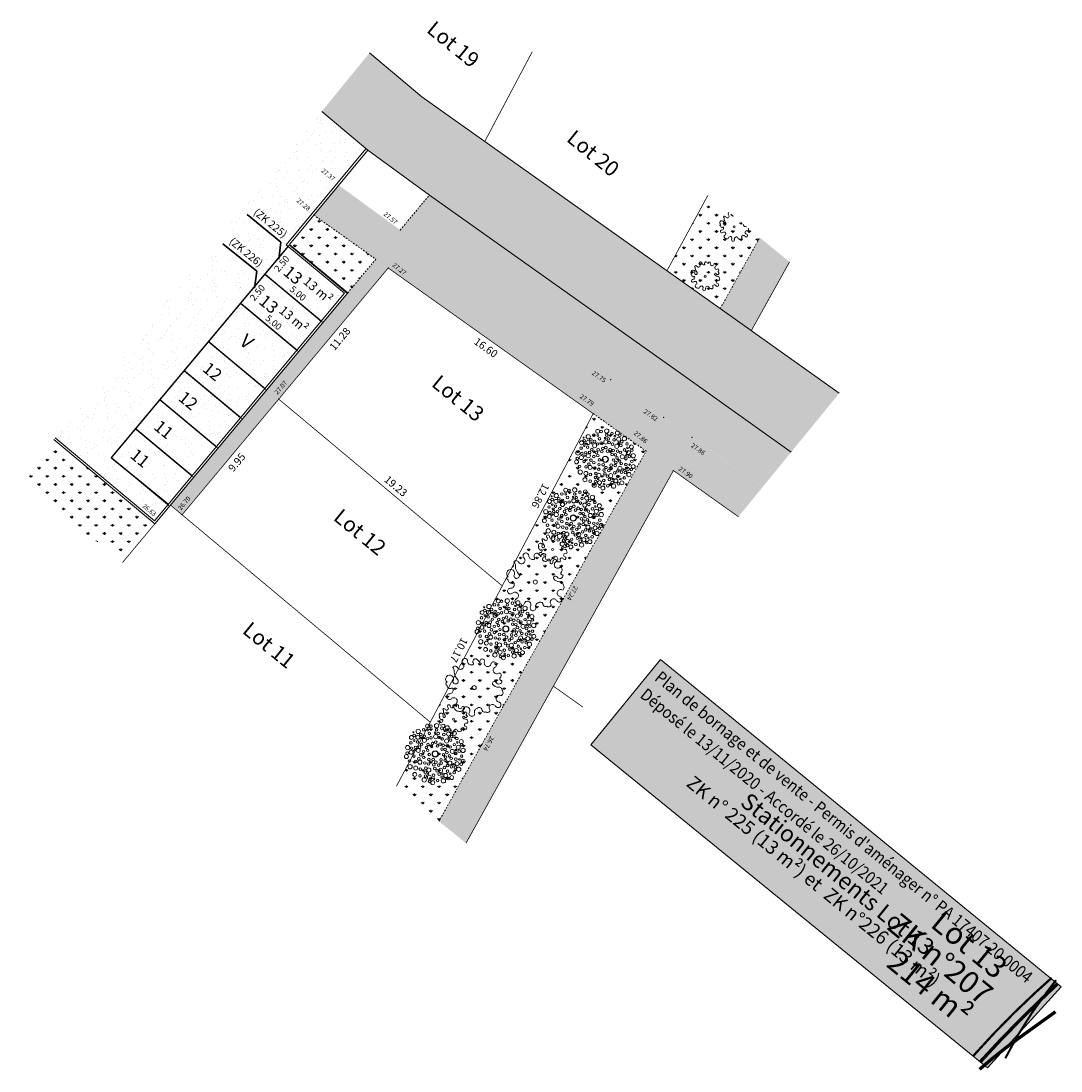
# Model space of a CAD drawing. Units: metres. Extents: x 1390448.9 to 1390517.5, y 5228935.8 to 5229005.1.
import ezdxf
from ezdxf.enums import TextEntityAlignment as Align

# ---------------------------------------------------------------- set-up
doc = ezdxf.new("R2010")
doc.units = ezdxf.units.M
doc.header["$PDMODE"] = 32
doc.header["$PDSIZE"] = 0.02
doc.linetypes.add('CACHE', pattern=[0.375, 0.25, -0.125])
doc.linetypes.add('CONTINU', pattern=[0])
doc.layers.get('0').update_dxf_attribs({"lineweight": 9})
for name, color, linetype, lineweight in [('_Lot_Parcel_Parking-num', 166, 'Continuous', 9), ('_TXT-CADASTRE', 36, 'Continuous', 9), ('ECR_B_P1 retournée v0', 7, 'CONTINU', 9), ('ECR_B_T2 retournée v0', 7, 'CONTINU', 9), ('ECR_S-Lim Surfaces', 7, 'CACHE', 9), ('ECR_signal-Horizontale', 252, 'Continuous', 9), ('Parcel_Lot', 166, 'Continuous', 9), ('Parcel_Lot_Cota', 166, 'Continuous', 9), ('Parcel_Lot_Num', 166, 'Continuous', 9), ('Projet-pts', 1, 'Continuous', 9), ('Projet-pts-Alt', 1, 'Continuous', 9), ('T_Végétation', 94, 'Continuous', 9), ('TopoAlt', 7, 'Continuous', 9)]:
    doc.layers.add(name, color=color, linetype=linetype, lineweight=lineweight)
for name, color, linetype, lineweight, transparency in [('ECR_S_Enrobé', 254, 'Continuous', 9, 0.2), ('ECR_S_Enrobé_Clair', 31, 'Continuous', 9, 0.2), ('ECR_S_Enrobé_Grenaillé', 7, 'Continuous', 9, 0.2), ('ECR_S_EP_Noue', 141, 'Continuous', 9, 0.2), ('ECR_S_Espaces verts', 75, 'Continuous', 9, 0.2)]:
    doc.layers.add(name, color=color, linetype=linetype, lineweight=lineweight, transparency=transparency)
doc.styles.add('Arial', font='arial.ttf', dxfattribs={"height": 0.2})
doc.styles.add('Arial 1.0', font='arial.ttf')
doc.styles.add('comic', font='comic.ttf')
doc.styles.get("Standard").update_dxf_attribs({"font": 'romans.shx'})
pattern_1 = [(90, (1390232.9413, 5229140.92255), (-0.538815, 0.538815), [0.142875, -0.934755]), (45, (1390232.9413, 5229140.92255), (-0.5388154, 0.5388154), [0.142875, -0.619125]), (135, (1390232.9413, 5229140.92255), (-0.5388154, -0.5388154), [0.142875, -0.619125])]

# ---------------------------------------------------------------- blocks, each defined once
blk = doc.blocks.new('v011')
at = {"color": 0}
blk.add_circle((0, 0), 0.066953, dxfattribs=at)
for centre, radius, start, end in [((0.056241, 0.99523), 0.094078, 88.358401, 202.040523), ((0.056241, 0.99523), 0.094078, 334.676279, 88.358401), ((-0.479168, 0.712919), 0.094078, 120, 233.682122), ((-0.471366, 0.429963), 0.368533, 70.696372, 98.557954), ((-0.310246, 0.850099), 0.082306, 44.308705, 241.485053), ((-0.13716, 0.916932), 0.114571, 184.676279, 283.358401), ((-0.13716, 0.916932), 0.114571, 283.358401, 22.040523), ((0.244841, 0.905984), 0.114571, 154.676279, 253.358401), ((0.244841, 0.905984), 0.114571, 253.358401, 352.040523), ((0.392231, 0.803998), 0.092561, 356.804007, 111.499348), ((0.512907, 0.668355), 0.104015, 246.339083, 42.153379), ((0.545096, 0.78198), 0.062755, 164.417249, 315.712023), ((-0.770861, 0.502722), 0.094078, 150, 263.682122), ((-0.770861, 0.502722), 0.094078, 36.317878, 150), ((-0.793823, 0.29534), 0.114571, 345, 83.682122), ((-0.602744, 0.626298), 0.114571, 216.317878, 315), ((-0.535224, 0.590209), 0.046908, 286.719331, 89.588169), ((0.449131, 0.510333), 0.066505, 70.65364, 247.345145), ((0.486945, 0.692918), 0.245468, 254.06464, 306.031031), ((0.707138, 0.438689), 0.094078, 30, 143.682122), ((0.772509, 0.375137), 0.111758, 338.148067, 81.715717), ((-0.877629, 0.104261), 0.094078, 66.317878, 180), ((-0.989415, -0.066833), 0.172008, 29.591013, 84.091109), ((-0.793823, 0.29534), 0.114571, 246.317878, 345), ((-0.539631, 0.264403), 0.388315, 219.366097, 263.221491), ((0.888844, 0.219665), 0.114571, 96.317878, 195), ((0.888844, 0.219665), 0.114571, 195, 293.682122), ((0.972651, 0.028586), 0.094078, 0, 113.682122), ((0.972651, 0.028586), 0.094078, 246.317878, 0), ((-0.814889, -0.267452), 0.131394, 1.188757, 270.662588), ((-0.614881, -0.206362), 0.090102, 220.372422, 70.945456), ((0.888844, -0.162493), 0.114571, 165, 263.682122), ((0.888844, -0.162493), 0.114571, 66.317878, 165), ((0.791123, -0.312744), 0.092561, 268.445606, 23.140947), ((-0.780561, -0.438305), 0.051324, 129.735818, 303.557999), ((-0.669402, -0.436389), 0.094078, 208.358401, 322.040523), ((-0.548348, -0.495937), 0.046908, 15.077732, 177.94657), ((-0.467647, -0.733984), 0.094078, 124.676279, 238.358401), ((-0.586356, -0.562395), 0.114571, 304.676279, 43.358401), ((-0.261008, -0.762876), 0.114571, 73.358401, 172.040523), ((-0.261008, -0.762876), 0.114571, 334.676279, 73.358401), ((0.250801, -0.748562), 0.114571, 105, 203.682122), ((0.250801, -0.748562), 0.114571, 6.317878, 105), ((0.581759, -0.557484), 0.114571, 135, 233.682122), ((0.585762, -0.486408), 0.085596, 57.8312, 173.332908), ((0.458183, -0.725602), 0.094078, 300, 53.682122), ((0.707138, -0.358233), 0.094078, 216.317878, 330), ((-0.467647, -0.733984), 0.094078, 238.358401, 352.040523), ((-0.072409, -0.852122), 0.094078, 154.676279, 268.358401), ((-0.019152, -0.857922), 0.104483, 237.62149, 319.016512), ((0.059723, -0.832369), 0.094078, 270, 23.682122), ((0.458183, -0.725602), 0.094078, 186.317878, 300)]:
    blk.add_arc(centre, radius, start, end, dxfattribs=at)
blk = doc.blocks.new('v003')
at = {"color": 0}
for centre, radius in [((-0.525054, 0.766361), 0.071269), ((-0.443739, 0.661182), 0.042868), ((-0.340062, 0.810605), 0.042868), ((-0.207878, 0.930557), 0.065277), ((-0.209521, 0.795494), 0.027934), ((-0.159517, 0.685453), 0.042868), ((-0.09571, 0.919251), 0.042868), ((-0.047855, 0.791725), 0.067007), ((0.028684, 0.694165), 0.026357), ((0.090393, 0.924565), 0.071269), ((0.085076, 0.791725), 0.042868), ((0.132931, 0.669513), 0.042868), ((0.260544, 0.839548), 0.042868), ((0.350831, 0.744061), 0.027934), ((0.438907, 0.846469), 0.065277), ((0.472252, 0.637257), 0.067007), ((0.517565, 0.765709), 0.042868), ((0.663544, 0.650154), 0.071269), ((-0.78155, 0.402372), 0.042868), ((-0.757394, 0.579227), 0.065277), ((-0.664202, 0.642666), 0.042868), ((-0.671836, 0.474706), 0.027934), ((-0.562798, 0.422552), 0.042868), ((-0.431408, 0.338412), 0.042868), ((-0.424227, 0.550199), 0.026357), ((-0.332874, 0.462881), 0.067446), ((-0.328524, 0.598323), 0.042868), ((-0.230258, 0.514303), 0.042868), ((-0.22082, 0.321068), 0.042868), ((-0.112951, 0.536542), 0.042868), ((-0.066276, 0.354794), 0.042868), ((0.042538, 0.568554), 0.067446), ((0.037221, 0.387892), 0.042868), ((0.1619, 0.46068), 0.042868), ((0.177287, 0.314389), 0.042868), ((0.258357, 0.483619), 0.042868), ((0.318404, 0.627623), 0.042868), ((0.398046, 0.408195), 0.067446), ((0.468174, 0.513323), 0.026357), ((0.532185, 0.42743), 0.042868), ((0.574083, 0.551811), 0.042868), ((0.739239, 0.475656), 0.042868), ((0.747025, 0.344474), 0.027934), ((0.880322, 0.366309), 0.065277), ((-1.002061, 0.133168), 0.017158), ((-0.952517, -0.04313), 0.065277), ((-0.894822, 0.249569), 0.071269), ((-0.921906, 0.06537), 0.042868), ((-0.788007, 0.090354), 0.067007), ((-0.764924, 0.221265), 0.042868), ((-0.70274, -0.038066), 0.042868), ((-0.678638, 0.148789), 0.026357), ((-0.636258, 0.247171), 0.042868), ((-0.55253, 0.14062), 0.067446), ((-0.548005, -0.018065), 0.042868), ((-0.506976, 0.245972), 0.042868), ((-0.375536, 0.104012), 0.042868), ((-0.360912, -0.00366), 0.042868), ((-0.278827, 0.229187), 0.042868), ((-0.241637, 0.128995), 0.042868), ((-0.102188, 0.254138), 0.042868), ((0.085076, 0.260366), 0.042868), ((0.232532, 0.144766), 0.042868), ((0.271184, -0.038571), 0.042868), ((0.277845, 0.273218), 0.042868), ((0.337895, 0.126878), 0.042868), ((0.388463, 0.030702), 0.042868), ((0.407673, 0.236127), 0.042868), ((0.508777, 0.204405), 0.042868), ((0.567303, 0.056837), 0.067446), ((0.64734, 0.276121), 0.042868), ((0.682424, -0.014652), 0.042868), ((0.6886, 0.092292), 0.026357), ((0.771387, 0.18461), 0.067007), ((0.79447, 0.053698), 0.042868), ((0.888666, 0.253882), 0.042868), ((0.926215, 0.071529), 0.071269), ((-0.845893, -0.384), 0.071269), ((-0.857342, -0.194136), 0.042868), ((-0.819791, -0.068202), 0.027934), ((-0.728192, -0.322185), 0.042868), ((-0.64628, -0.219635), 0.042868), ((-0.615506, -0.322241), 0.026357), ((-0.546474, -0.137452), 0.042868), ((-0.513651, -0.247438), 0.067446), ((-0.357733, -0.311221), 0.042868), ((-0.354535, -0.161712), 0.042868), ((-0.268022, -0.056505), 0.042868), ((-0.231336, -0.318238), 0.042868), ((-0.140049, -0.135789), 0.042868), ((-0.055784, -0.269117), 0.042868), ((0.056569, -0.18491), 0.042868), ((0.182946, -0.203861), 0.042868), ((0.183625, -0.31073), 0.042868), ((0.281276, -0.388411), 0.042868), ((0.317314, -0.22618), 0.042868), ((0.340398, -0.12), 0.042868), ((0.471114, -0.321116), 0.067446), ((0.521135, -0.170453), 0.042868), ((0.560529, -0.057742), 0.042868), ((0.586822, -0.371924), 0.026357), ((0.673378, -0.204581), 0.042868), ((0.709582, -0.354419), 0.067007), ((0.793678, -0.216297), 0.027934), ((0.84395, -0.376738), 0.042868), ((0.872036, -0.1108), 0.042868), ((0.909824, -0.285251), 0.065277), ((-0.74824, -0.542513), 0.042868), ((-0.701947, -0.645306), 0.065277), ((-0.661727, -0.437306), 0.067007), ((-0.531974, -0.699805), 0.042868), ((-0.513862, -0.480872), 0.042868), ((-0.353901, -0.583671), 0.042868), ((-0.330271, -0.456561), 0.042868), ((-0.234429, -0.519718), 0.067446), ((-0.090895, -0.444549), 0.042868), ((-0.084542, -0.698673), 0.042868), ((0.028481, -0.395428), 0.042868), ((0.04047, -0.56204), 0.042868), ((0.104073, -0.674601), 0.042868), ((0.154485, -0.548815), 0.067446), ((0.210464, -0.662112), 0.026357), ((0.315755, -0.727611), 0.067007), ((0.384336, -0.589558), 0.042868), ((0.392274, -0.404534), 0.042868), ((0.46896, -0.675859), 0.027934), ((0.51335, -0.449878), 0.042868), ((0.596797, -0.645412), 0.042868), ((0.643116, -0.46954), 0.042868), ((0.7555, -0.540565), 0.071269), ((-0.401161, -0.837891), 0.071269), ((-0.225817, -0.760346), 0.067007), ((-0.122928, -0.945536), 0.065277), ((0.042311, -0.878028), 0.042868), ((0.190841, -0.773076), 0.042868), ((0.231278, -0.899723), 0.071269), ((0.404341, -0.831079), 0.042868), ((0.51361, -0.803339), 0.065277)]:
    blk.add_circle(centre, radius, dxfattribs=at)
at = {"color": 0, "linetype": 'ByBlock'}
for radius in [0.102375, 0.092038]:
    blk.add_circle((0, 0), radius, dxfattribs=at)
blk = doc.blocks.new('Tcpoint')
at = {"color": 0}
blk.add_point((0, 0), dxfattribs=at)
at = {"layer": 'TopoAlt'}
blk.add_attdef('ALT', (0.2, 0.2), '', height=0.24, dxfattribs=at)

msp = doc.modelspace()

# ---------------------------------------------------------------- hatches: boundary and pattern name
at = {"true_color": 0xfbfad0}
h = msp.add_hatch(color=7, dxfattribs=at)
h.dxf.hatch_style = 1
h.paths.add_polyline_path([(1390491.113, 5228962.941), (1390517.546, 5228941.349), (1390512.686, 5228935.996), (1390486.514, 5228957.31)])
at = {"layer": 'ECR_S_Enrobé', "ltscale": 3}
h = msp.add_hatch(color=256, dxfattribs=at)
h.dxf.hatch_style = 1
h.paths.add_polyline_path([(1390471.906, 5229002.984), (1390468.741, 5228999.11), (1390471.779, 5228996.552), (1390475.855, 5228993.597), (1390492.601, 5228981.705), (1390495.048, 5228986.1), (1390475.355, 5229000.081)])
at = {"layer": 'ECR_S_Enrobé', "ltscale": 0.05}
h = msp.add_hatch(color=256, dxfattribs=at)
h.dxf.hatch_style = 1
h.paths.add_polyline_path([(1390499.741, 5228976.642), (1390502.908, 5228980.518), (1390495.048, 5228986.1), (1390492.607, 5228981.715)])
at = {"layer": 'ECR_S_Enrobé_Clair', "ltscale": 3}
h = msp.add_hatch(color=256, dxfattribs=at)
h.dxf.hatch_style = 1
h.paths.add_polyline_path([(1390491.133, 5228979.068), (1390489.909, 5228976.871), (1390486.666, 5228979.169), (1390473.136, 5228988.783), (1390468.222, 5228992.273), (1390469.863, 5228994.246), (1390473.924, 5228991.29)])
h = msp.add_hatch(color=256, dxfattribs=at)
h.dxf.hatch_style = 1
h.paths.add_polyline_path([(1390499.625, 5228989.181), (1390497.658, 5228990.787), (1390495.048, 5228986.1), (1390497.099, 5228984.643)])
h = msp.add_hatch(color=256, dxfattribs=at)
h.dxf.hatch_style = 1
h.paths.add_polyline_path([(1390471.126, 5228986.377), (1390473.136, 5228988.783), (1390472.318, 5228989.364), (1390470.46, 5228987.138), (1390470.363, 5228987.022)])
h = msp.add_hatch(color=256, dxfattribs=at)
h.dxf.hatch_style = 1
h.paths.add_polyline_path([(1390468.824, 5228985.179), (1390469.591, 5228984.539), (1390471.126, 5228986.377), (1390470.363, 5228987.022)])
h = msp.add_hatch(color=256, dxfattribs=at)
h.dxf.hatch_style = 1
h.paths.add_polyline_path([(1390465.906, 5228980.128), (1390469.591, 5228984.539), (1390468.824, 5228985.179), (1390465.109, 5228980.734)])
h = msp.add_hatch(color=256, dxfattribs=at)
h.dxf.hatch_style = 1
h.paths.add_polyline_path([(1390463.502, 5228978.81), (1390464.27, 5228978.169), (1390465.907, 5228980.128), (1390465.109, 5228980.734)])
h = msp.add_hatch(color=256, dxfattribs=at)
h.dxf.hatch_style = 1
h.paths.add_polyline_path([(1390496.25, 5228972.367), (1390497.835, 5228974.308), (1390491.133, 5228979.068), (1390489.909, 5228976.871)])
h = msp.add_hatch(color=256, dxfattribs=at)
h.dxf.hatch_style = 1
h.paths.add_polyline_path([(1390463.502, 5228978.81), (1390458.761, 5228973.134), (1390459.529, 5228972.494), (1390464.27, 5228978.169)])
h = msp.add_hatch(color=256, dxfattribs=at)
h.dxf.hatch_style = 1
h.paths.add_polyline_path([(1390476.483, 5228952.274), (1390478.266, 5228950.818), (1390491.96, 5228975.414), (1390490.154, 5228976.697)])
at = {"layer": 'ECR_S_Enrobé_Grenaillé', "ltscale": 0.05}
h = msp.add_hatch(dxfattribs=at)
h.set_pattern_fill('AR-SAND', color=256, scale=0.025, angle=90)
h.paths.add_polyline_path([(1390468.741, 5228999.11), (1390451.147, 5228977.57), (1390453.963, 5228975.221), (1390466.534, 5228990.214), (1390466.405, 5228990.321), (1390471.665, 5228996.649)])
h = msp.add_hatch(dxfattribs=at)
h.set_pattern_fill('AR-SAND', color=256, scale=0.025, angle=90)
h.paths.add_polyline_path([(1390466.534, 5228990.214), (1390470.248, 5228987.119), (1390457.701, 5228972.1), (1390453.963, 5228975.221)])
at = {"layer": 'ECR_S_EP_Noue', "ltscale": 3}
h = msp.add_hatch(color=256, dxfattribs=at)
h.dxf.hatch_style = 1
h.paths.add_polyline_path([(1390473.924, 5228991.29), (1390491.133, 5228979.068), (1390492.607, 5228981.715), (1390475.855, 5228993.597)])
h = msp.add_hatch(color=256, dxfattribs=at)
h.dxf.hatch_style = 1
h.paths.add_polyline_path([(1390497.838, 5228974.311), (1390499.74, 5228976.64), (1390492.604, 5228981.71), (1390491.136, 5228979.073)])
at = {"layer": 'ECR_S_Espaces verts'}
h = msp.add_hatch(dxfattribs=at)
h.set_pattern_fill('GRASS', color=256, scale=0.03)
h.set_pattern_definition(pattern_1)
h.paths.add_polyline_path([(1390497.658, 5228990.787), (1390494.238, 5228993.582), (1390491.533, 5228988.596), (1390495.048, 5228986.1)])
at = {"layer": 'ECR_S_Espaces verts', "ltscale": 0.05}
h = msp.add_hatch(dxfattribs=at)
h.set_pattern_fill('GRASS', color=256, scale=0.03)
h.set_pattern_definition([(90, (1390781.6361, 5228989.10333), (-0.538815, 0.538815), [0.142875, -0.934755]), (45, (1390781.6361, 5228989.1033), (-0.5388154, 0.5388154), [0.142875, -0.619125]), (135, (1390781.6361, 5228989.1033), (-0.5388154, -0.5388154), [0.142875, -0.619125])])
h.paths.add_polyline_path([(1390472.318, 5228989.364), (1390468.222, 5228992.273), (1390466.616, 5228990.341), (1390470.46, 5228987.138)])
at = {"layer": 'ECR_S_Espaces verts'}
h = msp.add_hatch(dxfattribs=at)
h.set_pattern_fill('GRASS', color=256, scale=0.03)
h.set_pattern_definition(pattern_1)
h.paths.add_polyline_path([(1390473.674, 5228954.569), (1390476.483, 5228952.274), (1390490.154, 5228976.697), (1390486.668, 5228979.173)])
h = msp.add_hatch(dxfattribs=at)
h.set_pattern_fill('GRASS', color=256, scale=0.03)
h.set_pattern_definition(pattern_1)
h.paths.add_polyline_path([(1390448.893, 5228974.811), (1390455.591, 5228969.34), (1390457.72, 5228971.889), (1390451.052, 5228977.454)])

# ---------------------------------------------------------------- linework, layer by layer
msp.add_lwpolyline([(1390491.113, 5228962.941), (1390517.546, 5228941.349), (1390512.686, 5228935.996), (1390486.514, 5228957.31)], close=True)
at = {"color": 43, "true_color": 0xfdb344, "const_width": 0.15, "flags": 128}
msp.add_lwpolyline([(1390516.929, 5228941.929), (1390515.848, 5228940.957, 0.024004), (1390511.757, 5228936.784, 144.029179)], format="xyb", dxfattribs=at)
at = {"color": 30, "const_width": 0.22, "flags": 128}
msp.add_lwpolyline([(1390517.331, 5228941.557), (1390516.144, 5228940.421, 0.017852), (1390512.209, 5228936.38, 33.701415)], format="xyb", dxfattribs=at)
at = {"color": 254, "true_color": 0xcce2c6, "const_width": 0.14, "flags": 128}
msp.add_lwpolyline([(1390517.221, 5228941.787), (1390516.609, 5228940.988, 0.046279), (1390513.869, 5228936.625, 9.19561)], format="xyb", dxfattribs=at)
at = {"color": 95, "true_color": 0x2ea33e, "const_width": 0.22, "flags": 128}
msp.add_lwpolyline([(1390517.182, 5228939.694), (1390514.817, 5228937.994, 0.023579), (1390512.169, 5228935.894, -10.373316)], format="xyb", dxfattribs=at)
at = {"layer": '_TXT-CADASTRE', "lineweight": 30, "flags": 128}
for points in [[(1390463.829, 5228992.304), (1390466.055, 5228990.486), (1390465.904, 5228989.369)], [(1390462.224, 5228990.387), (1390464.451, 5228988.568), (1390464.3, 5228987.451)]]:
    msp.add_lwpolyline(points, dxfattribs=at)
at = {"layer": 'ECR_B_P1 retournée v0', "ltscale": 0.5, "flags": 128}
for points in [[(1390471.906, 5229002.984), (1390475.353, 5229000.083), (1390495.048, 5228986.1)], [(1390468.741, 5228999.11), (1390471.779, 5228996.552)], [(1390471.779, 5228996.552), (1390475.855, 5228993.597), (1390492.607, 5228981.715)], [(1390495.048, 5228986.1), (1390502.908, 5228980.518)], [(1390492.601, 5228981.705), (1390499.738, 5228976.637)]]:
    msp.add_lwpolyline(points, dxfattribs=at)
at = {"layer": 'ECR_B_T2 retournée v0', "ltscale": 0.5, "flags": 128}
for points in [[(1390451.052, 5228977.454), (1390457.72, 5228971.889), (1390470.46, 5228987.138), (1390466.616, 5228990.341), (1390471.779, 5228996.552)], [(1390451.147, 5228977.57), (1390457.701, 5228972.1), (1390470.248, 5228987.119), (1390466.405, 5228990.321), (1390471.665, 5228996.649)]]:
    msp.add_lwpolyline(points, dxfattribs=at)
at = {"layer": 'ECR_S-Lim Surfaces', "ltscale": 0.05, "flags": 128}
for points in [[(1390473.924, 5228991.29), (1390475.855, 5228993.597)], [(1390468.222, 5228992.273), (1390472.318, 5228989.364)], [(1390495.048, 5228986.1), (1390497.658, 5228990.787)], [(1390472.318, 5228989.364), (1390470.46, 5228987.138)], [(1390486.666, 5228979.169), (1390490.154, 5228976.697), (1390476.483, 5228952.274)]]:
    msp.add_lwpolyline(points, dxfattribs=at)
at = {"layer": 'ECR_signal-Horizontale', "const_width": 0.1, "flags": 128}
for points in [[(1390466.531, 5228990.211), (1390454.851, 5228976.256)], [(1390464.98, 5228988.382), (1390468.709, 5228985.276)], [(1390463.378, 5228986.463), (1390467.106, 5228983.357)], [(1390461.265, 5228983.928), (1390464.99, 5228980.825)], [(1390459.659, 5228982.012), (1390463.387, 5228978.906)], [(1390458.057, 5228980.093), (1390461.784, 5228976.987)], [(1390456.454, 5228978.174), (1390460.182, 5228975.069)], [(1390454.851, 5228976.256), (1390458.612, 5228973.19)]]:
    msp.add_lwpolyline(points, dxfattribs=at)
at = {"layer": 'Parcel_Lot', "const_width": 0.05, "flags": 128}
for points in [[(1390471.906, 5229002.984), (1390475.322, 5229000.109), (1390479.509, 5228997.136), (1390482.641, 5229003.054)], [(1390494.238, 5228993.582), (1390491.533, 5228988.596), (1390479.509, 5228997.136), (1390482.641, 5229003.054)], [(1390502.908, 5228980.518), (1390497.099, 5228984.643), (1390499.625, 5228989.181)], [(1390496.25, 5228972.367), (1390491.96, 5228975.414), (1390484.037, 5228961.184), (1390485.985, 5228959.801)], [(1390473.673, 5228954.569), (1390475.911, 5228958.806), (1390458.761, 5228973.134), (1390455.591, 5228969.34)], [(1390485.985, 5228959.801), (1390484.037, 5228961.184), (1390478.266, 5228950.818)]]:
    msp.add_lwpolyline(points, dxfattribs=at)
for points in [[(1390464.98, 5228988.382), (1390468.822, 5228985.181), (1390470.424, 5228987.1), (1390466.583, 5228990.301)], [(1390465.906, 5228980.128), (1390480.662, 5228967.801), (1390486.666, 5228979.169), (1390473.136, 5228988.783)], [(1390464.98, 5228988.382), (1390463.378, 5228986.463), (1390467.219, 5228983.263), (1390468.822, 5228985.181)], [(1390459.661, 5228982.01), (1390463.498, 5228978.805), (1390465.101, 5228980.724), (1390461.265, 5228983.928)], [(1390459.661, 5228982.01), (1390458.057, 5228980.093), (1390461.895, 5228976.886), (1390463.498, 5228978.805)], [(1390456.455, 5228978.173), (1390460.292, 5228974.968), (1390461.895, 5228976.886), (1390458.06, 5228980.091)], [(1390480.662, 5228967.801), (1390465.906, 5228980.128), (1390459.528, 5228972.493), (1390475.911, 5228958.806)], [(1390456.455, 5228978.173), (1390454.851, 5228976.256), (1390458.69, 5228973.049), (1390460.292, 5228974.968)]]:
    msp.add_lwpolyline(points, close=True, dxfattribs=at)
at = {"layer": 'T_Végétation'}
msp.add_circle((1390495.968, 5228991.492), 0.067, dxfattribs=at)
for centre, radius, start, end in [((1390495.333, 5228992.107), 0.0941, 28.97901, 142.66113), ((1390495.66, 5228992.36), 0.0941, 112.66113, 226.34325), ((1390495.516, 5228992.209), 0.115, 307.66113, 46.34325), ((1390495.66, 5228992.36), 0.0941, 110.90511, 112.66113), ((1390495.868, 5228992.356), 0.115, 186.6496, 274.86401), ((1390495.158, 5228991.774), 0.131, 323.84989, 233.32372), ((1390495.081, 5228991.617), 0.0513, 92.39695, 266.21913), ((1390495.171, 5228991.551), 0.0941, 171.01953, 284.70165), ((1390495.141, 5228992.039), 0.172, 352.25214, 46.75224), ((1390495.354, 5228991.701), 0.0901, 183.03355, 33.60659), ((1390495.699, 5228992.03), 0.388, 182.02723, 225.88262), ((1390495.516, 5228992.209), 0.115, 208.97901, 307.66113), ((1390496.634, 5228991.626), 0.0665, 141.89406, 210.00628), ((1390496.775, 5228991.748), 0.245, 216.72577, 268.69216), ((1390496.796, 5228991.412), 0.0941, 99.76486, 106.34325), ((1390495.151, 5228991.192), 0.0941, 87.33741, 201.01953), ((1390495.151, 5228991.192), 0.0941, 201.01953, 314.70165), ((1390495.16, 5228991.401), 0.115, 267.33741, 6.01953), ((1390495.231, 5228991.431), 0.0469, 337.73886, 140.6077), ((1390495.298, 5228991.044), 0.115, 36.01953, 134.70165), ((1390495.393, 5228990.859), 0.0941, 117.33741, 231.01953), ((1390495.298, 5228991.044), 0.115, 297.33741, 36.01953), ((1390495.713, 5228990.745), 0.115, 67.66113, 166.34325), ((1390495.713, 5228990.745), 0.115, 328.97901, 67.66113), ((1390496.092, 5228990.696), 0.115, 97.66113, 196.34325), ((1390496.138, 5228990.75), 0.0856, 20.49233, 135.99404), ((1390496.576, 5228990.824), 0.115, 127.66113, 226.34325), ((1390496.576, 5228990.824), 0.115, 28.97901, 127.66113), ((1390496.758, 5228990.925), 0.0941, 208.97901, 322.66113), ((1390496.808, 5228991.128), 0.115, 157.66113, 256.34325), ((1390496.808, 5228991.128), 0.115, 58.97901, 157.66113), ((1390496.758, 5228990.925), 0.0941, 322.66113, 76.34325), ((1390496.81, 5228991.322), 0.112, 300.8092, 44.37685), ((1390496.796, 5228991.412), 0.0941, 352.66113, 1.74875), ((1390495.432, 5228990.822), 0.104, 200.28262, 281.67764), ((1390495.51, 5228990.794), 0.0941, 232.66113, 346.34325), ((1390495.892, 5228990.637), 0.0941, 148.97901, 262.66113), ((1390495.892, 5228990.637), 0.0941, 262.66113, 16.34325), ((1390496.313, 5228990.779), 0.0941, 178.97901, 292.66113), ((1390496.407, 5228990.764), 0.0926, 231.10674, 345.80208)]:
    msp.add_arc(centre, radius, start, end, dxfattribs=at)

# ---------------------------------------------------------------- block references
at = {"layer": 'Projet-pts'}
ref = msp.add_blockref('Tcpoint', (1390469.863, 5228994.246), dxfattribs=dict(at, xscale=3, yscale=3, rotation=320.5526602509275))
ref.add_attrib('ALT', '27.37', (1390468.687, 5228995.15), dxfattribs={"layer": 'Projet-pts-Alt', "height": 0.3, "rotation": 320.57386, "style": 'comic', "oblique": 18, "width": 0.999})
ref = msp.add_blockref('Tcpoint', (1390468.222, 5228992.273), dxfattribs=dict(at, xscale=3, yscale=3, rotation=320.5526602509275))
ref.add_attrib('ALT', '27.28', (1390467.047, 5228993.177), dxfattribs={"layer": 'Projet-pts-Alt', "height": 0.3, "rotation": 320.57386, "style": 'comic', "oblique": 18, "width": 0.999})
ref = msp.add_blockref('Tcpoint', (1390473.924, 5228991.29), dxfattribs=dict(at, xscale=3, yscale=3, rotation=320.5526602509275))
ref.add_attrib('ALT', '27.57', (1390472.8, 5228992.287), dxfattribs={"layer": 'Projet-pts-Alt', "height": 0.3, "rotation": 320.57386, "style": 'comic', "oblique": 18, "width": 0.999})
ref = msp.add_blockref('Tcpoint', (1390473.136, 5228988.783), dxfattribs=dict(at, xscale=3, yscale=3, rotation=320.5526602509275))
ref.add_attrib('ALT', '27.27', (1390473.38, 5228988.927), dxfattribs={"layer": 'Projet-pts-Alt', "height": 0.3, "rotation": 320.57386, "style": 'comic', "oblique": 18, "width": 0.999})
ref = msp.add_blockref('Tcpoint', (1390487.826, 5228981.416), dxfattribs=dict(at, xscale=3, yscale=3, rotation=324.6173569807113))
ref.add_attrib('ALT', '27.75', (1390486.545, 5228981.786), dxfattribs={"layer": 'Projet-pts-Alt', "height": 0.3, "rotation": 324.63855, "style": 'comic', "oblique": 18, "width": 0.999})
ref = msp.add_blockref('Tcpoint', (1390465.906, 5228980.128), dxfattribs=dict(at, xscale=3, yscale=3, rotation=49.73795884975987))
ref.add_attrib('ALT', '27.07', (1390465.829, 5228980.407), dxfattribs={"layer": 'Projet-pts-Alt', "height": 0.3, "rotation": 49.75916, "style": 'comic', "oblique": 18, "width": 0.999})
ref = msp.add_blockref('Tcpoint', (1390486.666, 5228979.169), dxfattribs=dict(at, xscale=3, yscale=3, rotation=324.6173569807113))
ref.add_attrib('ALT', '27.79', (1390485.743, 5228980.239), dxfattribs={"layer": 'Projet-pts-Alt', "height": 0.3, "rotation": 324.63855, "style": 'comic', "oblique": 18, "width": 0.999})
ref = msp.add_blockref('Tcpoint', (1390491.319, 5228978.936), dxfattribs=dict(at, xscale=3, yscale=3, rotation=324.6173569807113))
ref.add_attrib('ALT', '27.82', (1390489.959, 5228979.24), dxfattribs={"layer": 'Projet-pts-Alt', "height": 0.3, "rotation": 324.63855, "style": 'comic', "oblique": 18, "width": 0.999})
ref = msp.add_blockref('Tcpoint', (1390490.154, 5228976.697), dxfattribs=dict(at, xscale=3, yscale=3, rotation=320.5526602509275))
ref.add_attrib('ALT', '27.86', (1390489.308, 5228977.83), dxfattribs={"layer": 'Projet-pts-Alt', "height": 0.3, "rotation": 320.57386, "style": 'comic', "oblique": 18, "width": 0.999})
ref = msp.add_blockref('Tcpoint', (1390493.184, 5228977.612), dxfattribs=dict(at, xscale=3, yscale=3, rotation=324.6173569807113))
ref.add_attrib('ALT', '27.86', (1390493.087, 5228976.999), dxfattribs={"layer": 'Projet-pts-Alt', "height": 0.3, "rotation": 324.63855, "style": 'comic', "oblique": 18, "width": 0.999})
ref = msp.add_blockref('Tcpoint', (1390491.96, 5228975.414), dxfattribs=dict(at, xscale=3, yscale=3, rotation=324.6173569807113))
ref.add_attrib('ALT', '27.90', (1390492.27, 5228975.457), dxfattribs={"layer": 'Projet-pts-Alt', "height": 0.3, "rotation": 324.63855, "style": 'comic', "oblique": 18, "width": 0.999})
ref = msp.add_blockref('Tcpoint', (1390459.528, 5228972.493), dxfattribs=dict(at, xscale=3, yscale=3, rotation=49.73795884975987))
ref.add_attrib('ALT', '26.70', (1390459.451, 5228972.772), dxfattribs={"layer": 'Projet-pts-Alt', "height": 0.3, "rotation": 49.75916, "style": 'comic', "oblique": 18, "width": 0.999})
ref = msp.add_blockref('Tcpoint', (1390457.72, 5228971.889), dxfattribs=dict(at, xscale=3, yscale=3, rotation=320.5526602509275))
ref.add_attrib('ALT', '26.63', (1390456.875, 5228973.022), dxfattribs={"layer": 'Projet-pts-Alt', "height": 0.3, "rotation": 320.57386, "style": 'comic', "oblique": 18, "width": 0.999})
ref = msp.add_blockref('Tcpoint', (1390485.27, 5228967.971), dxfattribs=dict(at, xscale=3, yscale=3, rotation=240.7605083422675))
ref.add_attrib('ALT', '27.24', (1390485.41, 5228967.842), dxfattribs={"layer": 'Projet-pts-Alt', "height": 0.3, "rotation": 240.7817, "style": 'comic', "oblique": 18, "width": 0.999})
ref = msp.add_blockref('Tcpoint', (1390479.701, 5228958.024), dxfattribs=dict(at, xscale=3, yscale=3, rotation=240.7605083422675))
ref.add_attrib('ALT', '26.74', (1390479.88, 5228957.914), dxfattribs={"layer": 'Projet-pts-Alt', "height": 0.3, "rotation": 240.7817, "style": 'comic', "oblique": 18, "width": 0.999})
at = {"layer": 'T_Végétation', "rotation": 322.6611318850499}
for p in [(1390494.062, 5228988.233), (1390483.984, 5228970.201), (1390477.44, 5228958.999)]:
    msp.add_blockref('v011', p, dxfattribs=at)
at = {"layer": 'T_Végétation', "xscale": 2, "yscale": 2, "rotation": 322.6611318850499}
for name, p in [('v003', (1390487.463, 5228976.161)), ('v003', (1390485.348, 5228972.278)), ('v011', (1390482.839, 5228968.054)), ('v003', (1390480.899, 5228964.959)), ('v011', (1390478.806, 5228961.089)), ('v003', (1390476.232, 5228956.711))]:
    msp.add_blockref(name, p, dxfattribs=at)

# ---------------------------------------------------------------- texts
at = {"color": 1, "style": 'Arial'}
for s, p in [('13', (1390466.791, 5228988.239)), ('13', (1390465.189, 5228986.32)), ('12', (1390461.469, 5228981.87)), ('12', (1390459.868, 5228979.95)), ('11', (1390458.256, 5228978.038)), ('11', (1390456.687, 5228976.16))]:
    msp.add_text(s, height=0.8, rotation=320.75681, dxfattribs=at).set_placement(p, align=Align.MIDDLE)
at = {"style": 'Arial 1.0', "width": 0.9}
for s, p in [("Plan de bornage et de vente - Permis d'aménager n° PA 17407 20 0004", (1390490.661, 5228961.625)), ('Déposé le 13/11/2020 - Accordé le 26/10/2021', (1390489.7, 5228960.492))]:
    msp.add_text(s, height=0.8, rotation=320.75681, dxfattribs=at).set_placement(p)
at = {"color": 115, "attachment_point": 1, "rotation": 320.75676, "line_spacing_factor": 0.8, "style": 'Arial 1.0'}
for s, width, insert, char_height in [('\\pi8.72457;Stationnements Lot 13\\P\\pi5.50004;{\\H0.81818x;ZK n° 225 (13 m²) et  ZK n°226 (13 m²)}', 32.68782, (1390489.56, 5228960.309), 1.1), ('\\pi1.54163;Lot 13\\P\\pi0.06987;ZK n°207\\P\\pi1.13165;214 m²', 8.47476, (1390508.035, 5228947.889), 1.45)]:
    msp.add_mtext_dynamic_manual_height_columns(s, width=width, gutter_width=12.5, heights=[0], dxfattribs=dict(at, insert=insert, char_height=char_height))
at = {"layer": '_Lot_Parcel_Parking-num', "color": 7, "style": 'Arial'}
msp.add_text('V', height=0.9, rotation=320.75681, dxfattribs=at).set_placement((1390463.803, 5228983.93), align=Align.MIDDLE_CENTER)
at = {"layer": '_TXT-CADASTRE', "style": 'Arial'}
for s, p in [('(ZK 225)', (1390465.357, 5228991.745)), ('(ZK 226)', (1390463.753, 5228989.828))]:
    msp.add_text(s, height=0.5, rotation=320.75681, dxfattribs=at).set_placement(p, align=Align.MIDDLE_CENTER)
at = {"layer": 'Parcel_Lot_Cota'}
for s, height, rotation, style, p in [('2.50', 0.44, 50.08342, 'Arial 1.0', (1390465.937, 5228989.211)), ('2.50', 0.44, 50.08342, 'Arial 1.0', (1390464.333, 5228987.294)), ('11.28', 0.5, 50.12502, 'Arial', (1390469.751, 5228984.263)), ('16.60', 0.5, 324.60642, 'Arial', (1390479.728, 5228983.731)), ('9.95', 0.5, 50.12502, 'Arial', (1390462.947, 5228976.118)), ('12.86', 0.5, 242.1583, 'Arial', (1390483.399, 5228973.625)), ('10.17', 0.5, 242.1583, 'Arial', (1390478.021, 5228963.444))]:
    msp.add_text(s, height=height, rotation=rotation, dxfattribs=dict(at, style=style)).set_placement(p, align=Align.TOP_CENTER)
for s, height, rotation, style, p in [('13 m²', 0.6, 319.39309, 'Arial 1.0', (1390468.303, 5228987.099)), ('5.00', 0.44, 320.12503, 'Arial 1.0', (1390467.033, 5228986.937)), ('13 m²', 0.6, 319.39309, 'Arial 1.0', (1390466.701, 5228985.18)), ('5.00', 0.44, 320.12503, 'Arial 1.0', (1390465.43, 5228985.019)), ('19.23', 0.5, 320.12502, 'Arial', (1390473.476, 5228974.194))]:
    msp.add_text(s, height=height, rotation=rotation, dxfattribs=dict(at, style=style)).set_placement(p, align=Align.CENTER)
at = {"layer": 'Parcel_Lot_Num', "style": 'Arial'}
for s, p in [('Lot 19', (1390477.347, 5229003.449)), ('Lot 20', (1390486.586, 5228996.256)), ('Lot 13', (1390477.671, 5228980.088)), ('Lot 12', (1390471.193, 5228971.255)), ('Lot 11', (1390465.191, 5228963.794))]:
    msp.add_text(s, height=1, rotation=320.75681, dxfattribs=at).set_placement(p, align=Align.MIDDLE)

doc.saveas('drawing.dxf')
